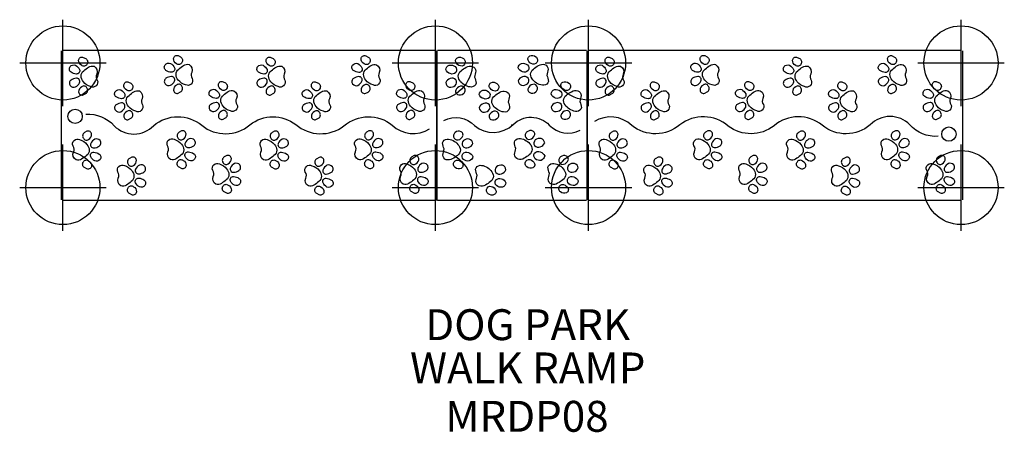
# Model space of a CAD drawing. Extents: x -109 to 50, y -20 to 47.
import ezdxf
from ezdxf.enums import TextEntityAlignment as Align

# ---------------------------------------------------------------- set-up
doc = ezdxf.new("R2010")
doc.units = 0
doc.header["$MEASUREMENT"] = 0
doc.linetypes.add('CENTER', pattern=[0.6, 0.375, -0.075, 0.075, -0.075])
doc.layers.get('0').update_dxf_attribs({"color": 5, "linetype": 'CONTINUOUS'})
doc.layers.add('Ft', color=1, linetype='CONTINUOUS', plot=False)
doc.layers.add('Node', color=7, linetype='CONTINUOUS', plot=False)
for name, color, linetype in [('PARTNO', 7, 'CONTINUOUS'), ('PHASE-1', 6, 'CONTINUOUS'), ('TXT', 7, 'CENTER')]:
    doc.layers.add(name, color=color, linetype=linetype)
doc.styles.add('ROMANS', font='ROMANS.SHX', dxfattribs={"height": 5})
doc.styles.add('SIMPLEX', font='simplex.shx')

# ---------------------------------------------------------------- blocks, each defined once
blk = doc.blocks.new('PARTNO')
at = {"layer": 'TXT', "style": 'ROMANS'}
blk.add_attdef('PARTNO', text='', height=5, dxfattribs=at).set_placement((0, 0), align=Align.CENTER)
blk = doc.blocks.new('27MRDP08')
for p, q in [((-12.18, 12.3), (-12.18, 72.83)), ((-12.06, 72.95), (12.06, 72.95)), ((12.18, 72.83), (12.18, 12.3)), ((-12.18, 12.3), (-12.09, 12.3)), ((-12.09, 12.06), (-12.18, 12.06)), ((-12.18, -12.06), (-12.18, 12.06)), ((-12.06, 12.18), (-12.06, 12.27)), ((12.06, 12.18), (-12.06, 12.18)), ((-12.06, 12.09), (-12.06, 12.18)), ((-12.06, 12.18), (12.06, 12.18)), ((12.18, 12.06), (12.18, -12.06)), ((-12.18, -72.83), (-12.18, -12.3)), ((-12.06, -12.18), (12.06, -12.18)), ((12.06, -12.18), (-12.06, -12.18)), ((12.18, -12.3), (12.18, -72.83)), ((12.06, -72.95), (-12.06, -72.95))]:
    blk.add_line(p, q)
for points in [[(-4.34, 71.02, 0.285553), (-3.37, 71.09, -0.337664), (-2.45, 70.91, -0.32702), (-2.33, 70.02, -0.166166), (-3.11, 68.84, -0.186504), (-4.04, 68.47, -0.260446), (-4.89, 68.91, -0.051381), (-5.48, 69.7, -0.219255), (-5.6, 70.59, -0.387886)], [(5.13, 69.03, 0.448871), (6.06, 68.85, 0.501046), (6.23, 69.69, 0.3119), (5.39, 70.18, 0.502121), (4.92, 69.43)], [(6.2, 70.68, 0.166854), (6.88, 70.04, 0.566968), (7.62, 70.55, 0.13356), (7.32, 71.41, 0.436957), (6.43, 71.55, 0.334071)], [(9.72, 70.68, -0.166854), (9.04, 70.04, -0.566968), (8.3, 70.55, -0.13356), (8.6, 71.41, -0.436957), (9.49, 71.55, -0.334071)], [(10.79, 69.03, -0.448871), (9.86, 68.85, -0.501046), (9.69, 69.69, -0.3119), (10.53, 70.18, -0.502121), (11, 69.43)], [(-6.85, 69.23, -0.448871), (-5.92, 69.41, -0.501046), (-5.75, 68.57, -0.3119), (-6.59, 68.08, -0.502121), (-7.06, 68.83)], [(-1.18, 69.23, 0.448871), (-2.11, 69.41, 0.501046), (-2.29, 68.57, 0.3119), (-1.45, 68.08, 0.502121), (-0.98, 68.83)], [(8.29, 67.24, 0.285553), (7.31, 67.17, -0.337664), (6.39, 67.35, -0.32702), (6.27, 68.24, -0.166166), (7.05, 69.42, -0.186504), (7.98, 69.79, -0.260446), (8.83, 69.35, -0.051381), (9.42, 68.56, -0.219255), (9.55, 67.67, -0.387886)], [(-5.78, 67.58, -0.166854), (-5.1, 68.22, -0.566968), (-4.36, 67.71, -0.13356), (-4.66, 66.85, -0.436957), (-5.55, 66.71, -0.334071)], [(-2.26, 67.58, 0.166854), (-2.93, 68.22, 0.566968), (-3.67, 67.71, 0.13356), (-3.38, 66.85, 0.436957), (-2.49, 66.71, 0.334071)], [(-8.54, 63.77, 0.285553), (-7.57, 63.84, -0.337664), (-6.65, 63.66, -0.32702), (-6.53, 62.77, -0.166166), (-7.31, 61.59, -0.186504), (-8.24, 61.22, -0.260446), (-9.09, 61.66, -0.051381), (-9.68, 62.45, -0.219255), (-9.8, 63.34, -0.387886)], [(2.2, 63.36, 0.166854), (2.88, 62.72, 0.566968), (3.62, 63.23, 0.13356), (3.32, 64.09, 0.436957), (2.43, 64.23, 0.334071)], [(5.72, 63.36, -0.166854), (5.04, 62.72, -0.566968), (4.3, 63.23, -0.13356), (4.6, 64.09, -0.436957), (5.49, 64.23, -0.334071)], [(-11.05, 61.97, -0.448871), (-10.12, 62.16, -0.501046), (-9.95, 61.32, -0.3119), (-10.79, 60.83, -0.502121), (-11.26, 61.58)], [(-5.38, 61.97, 0.448871), (-6.31, 62.16, 0.501046), (-6.49, 61.32, 0.3119), (-5.65, 60.83, 0.502121), (-5.18, 61.58)], [(1.13, 61.71, 0.448871), (2.06, 61.52, 0.501046), (2.23, 62.36, 0.3119), (1.39, 62.86, 0.502121), (0.92, 62.11)], [(4.29, 59.92, 0.285553), (3.31, 59.85, -0.337664), (2.39, 60.03, -0.32702), (2.27, 60.92, -0.166166), (3.05, 62.1, -0.186504), (3.98, 62.46, -0.260446), (4.83, 62.02, -0.051381), (5.42, 61.24, -0.219255), (5.55, 60.35, -0.387886)], [(6.8, 61.71, -0.448871), (5.87, 61.52, -0.501046), (5.69, 62.36, -0.3119), (6.53, 62.86, -0.502121), (7, 62.11)], [(-9.98, 60.33, -0.166854), (-9.3, 60.97, -0.566968), (-8.56, 60.46, -0.13356), (-8.86, 59.6, -0.436957), (-9.75, 59.46, -0.334071)], [(-6.46, 60.33, 0.166854), (-7.13, 60.97, 0.566968), (-7.87, 60.46, 0.13356), (-7.58, 59.6, 0.436957), (-6.69, 59.46, 0.334071)], [(-4.29, 55.72, 0.285553), (-3.31, 55.78, -0.337664), (-2.39, 55.61, -0.32702), (-2.27, 54.72, -0.166166), (-3.05, 53.53, -0.186504), (-3.98, 53.17, -0.260446), (-4.83, 53.61, -0.051381), (-5.42, 54.39, -0.219255), (-5.55, 55.29, -0.387886)], [(6.48, 55.3, 0.166854), (7.16, 54.66, 0.566968), (7.9, 55.17, 0.13356), (7.6, 56.04, 0.436957), (6.71, 56.17, 0.334071)], [(10, 55.3, -0.166854), (9.32, 54.66, -0.566968), (8.58, 55.17, -0.13356), (8.88, 56.04, -0.436957), (9.77, 56.17, -0.334071)], [(-6.8, 53.92, -0.448871), (-5.87, 54.11, -0.501046), (-5.69, 53.27, -0.3119), (-6.53, 52.78, -0.502121), (-7, 53.53)], [(-1.13, 53.92, 0.448871), (-2.06, 54.11, 0.501046), (-2.23, 53.27, 0.3119), (-1.39, 52.78, 0.502121), (-0.92, 53.53)], [(5.41, 53.66, 0.448871), (6.34, 53.47, 0.501046), (6.51, 54.31, 0.3119), (5.67, 54.8, 0.502121), (5.2, 54.05)], [(8.57, 51.86, 0.285553), (7.59, 51.8, -0.337664), (6.67, 51.97, -0.32702), (6.55, 52.86, -0.166166), (7.33, 54.05, -0.186504), (8.26, 54.41, -0.260446), (9.11, 53.97, -0.051381), (9.7, 53.18, -0.219255), (9.83, 52.29, -0.387886)], [(11.07, 53.66, -0.448871), (10.14, 53.47, -0.501046), (9.97, 54.31, -0.3119), (10.81, 54.8, -0.502121), (11.28, 54.05)], [(-5.72, 52.28, -0.166854), (-5.04, 52.92, -0.566968), (-4.31, 52.41, -0.13356), (-4.6, 51.54, -0.436957), (-5.49, 51.41, -0.334071)], [(-2.2, 52.28, 0.166854), (-2.88, 52.92, 0.566968), (-3.62, 52.41, 0.13356), (-3.32, 51.54, 0.436957), (-2.43, 51.41, 0.334071)], [(-8.29, 48.39, 0.285553), (-7.31, 48.46, -0.337664), (-6.39, 48.28, -0.32702), (-6.27, 47.39, -0.166166), (-7.05, 46.21, -0.186504), (-7.98, 45.85, -0.260446), (-8.83, 46.29, -0.051381), (-9.42, 47.07, -0.219255), (-9.55, 47.96, -0.387886)], [(2.26, 48.05, 0.166854), (2.93, 47.41, 0.566968), (3.67, 47.92, 0.13356), (3.38, 48.79, 0.436957), (2.49, 48.92, 0.334071)], [(5.78, 48.05, -0.166854), (5.1, 47.41, -0.566968), (4.36, 47.92, -0.13356), (4.66, 48.79, -0.436957), (5.55, 48.92, -0.334071)], [(-10.79, 46.6, -0.448871), (-9.86, 46.79, -0.501046), (-9.69, 45.95, -0.3119), (-10.53, 45.45, -0.502121), (-11, 46.2)], [(-5.13, 46.6, 0.448871), (-6.06, 46.79, 0.501046), (-6.23, 45.95, 0.3119), (-5.39, 45.45, 0.502121), (-4.92, 46.2)], [(1.18, 46.41, 0.448871), (2.11, 46.22, 0.501046), (2.29, 47.06, 0.3119), (1.45, 47.55, 0.502121), (0.98, 46.8)], [(4.34, 44.61, 0.285553), (3.37, 44.55, -0.337664), (2.45, 44.72, -0.32702), (2.33, 45.61, -0.166166), (3.11, 46.8, -0.186504), (4.04, 47.16, -0.260446), (4.89, 46.72, -0.051381), (5.48, 45.94, -0.219255), (5.6, 45.04, -0.387886)], [(6.85, 46.41, -0.448871), (5.92, 46.22, -0.501046), (5.75, 47.06, -0.3119), (6.59, 47.55, -0.502121), (7.06, 46.8)], [(-9.72, 44.95, -0.166854), (-9.04, 45.59, -0.566968), (-8.3, 45.08, -0.13356), (-8.6, 44.22, -0.436957), (-9.49, 44.08, -0.334071)], [(-6.2, 44.95, 0.166854), (-6.88, 45.59, 0.566968), (-7.62, 45.08, 0.13356), (-7.32, 44.22, 0.436957), (-6.43, 44.08, 0.334071)], [(-4.34, 40.65, 0.285553), (-3.37, 40.72, -0.337664), (-2.45, 40.54, -0.32702), (-2.33, 39.65, -0.166166), (-3.11, 38.47, -0.186504), (-4.04, 38.1, -0.260446), (-4.89, 38.55, -0.051381), (-5.48, 39.33, -0.219255), (-5.6, 40.22, -0.387886)], [(6.2, 40.31, 0.166854), (6.88, 39.67, 0.566968), (7.62, 40.18, 0.13356), (7.32, 41.05, 0.436957), (6.43, 41.18, 0.334071)], [(9.72, 40.31, -0.166854), (9.04, 39.67, -0.566968), (8.3, 40.18, -0.13356), (8.6, 41.05, -0.436957), (9.49, 41.18, -0.334071)], [(-6.85, 38.86, -0.448871), (-5.92, 39.05, -0.501046), (-5.75, 38.21, -0.3119), (-6.59, 37.71, -0.502121), (-7.06, 38.46)], [(-1.18, 38.86, 0.448871), (-2.11, 39.05, 0.501046), (-2.29, 38.21, 0.3119), (-1.45, 37.71, 0.502121), (-0.98, 38.46)], [(5.13, 38.67, 0.448871), (6.06, 38.48, 0.501046), (6.23, 39.32, 0.3119), (5.39, 39.81, 0.502121), (4.92, 39.06)], [(8.29, 36.87, 0.285553), (7.31, 36.8, -0.337664), (6.39, 36.98, -0.32702), (6.27, 37.87, -0.166166), (7.05, 39.05, -0.186504), (7.98, 39.42, -0.260446), (8.83, 38.98, -0.051381), (9.42, 38.19, -0.219255), (9.55, 37.3, -0.387886)], [(10.79, 38.67, -0.448871), (9.86, 38.48, -0.501046), (9.69, 39.32, -0.3119), (10.53, 39.81, -0.502121), (11, 39.06)], [(-5.78, 37.21, -0.166854), (-5.1, 37.85, -0.566968), (-4.36, 37.34, -0.13356), (-4.66, 36.48, -0.436957), (-5.55, 36.34, -0.334071)], [(-2.26, 37.21, 0.166854), (-2.93, 37.85, 0.566968), (-3.67, 37.34, 0.13356), (-3.38, 36.48, 0.436957), (-2.49, 36.34, 0.334071)], [(-8.57, 33.4, 0.285553), (-7.59, 33.47, -0.337664), (-6.67, 33.29, -0.32702), (-6.55, 32.4, -0.166166), (-7.33, 31.22, -0.186504), (-8.26, 30.85, -0.260446), (-9.11, 31.3, -0.051381), (-9.7, 32.08, -0.219255), (-9.83, 32.97, -0.387886)], [(2.2, 32.99, 0.166854), (2.88, 32.35, 0.566968), (3.62, 32.86, 0.13356), (3.32, 33.72, 0.436957), (2.43, 33.86, 0.334071)], [(5.72, 32.99, -0.166854), (5.04, 32.35, -0.566968), (4.31, 32.86, -0.13356), (4.6, 33.72, -0.436957), (5.49, 33.86, -0.334071)], [(-11.07, 31.61, -0.448871), (-10.14, 31.8, -0.501046), (-9.97, 30.96, -0.3119), (-10.81, 30.46, -0.502121), (-11.28, 31.21)], [(-5.41, 31.61, 0.448871), (-6.34, 31.8, 0.501046), (-6.51, 30.96, 0.3119), (-5.67, 30.46, 0.502121), (-5.2, 31.21)], [(1.13, 31.34, 0.448871), (2.06, 31.16, 0.501046), (2.23, 31.99, 0.3119), (1.39, 32.49, 0.502121), (0.92, 31.74)], [(4.29, 29.55, 0.285553), (3.31, 29.48, -0.337664), (2.39, 29.66, -0.32702), (2.27, 30.55, -0.166166), (3.05, 31.73, -0.186504), (3.98, 32.1, -0.260446), (4.83, 31.66, -0.051381), (5.42, 30.87, -0.219255), (5.55, 29.98, -0.387886)], [(6.8, 31.34, -0.448871), (5.87, 31.16, -0.501046), (5.69, 31.99, -0.3119), (6.53, 32.49, -0.502121), (7, 31.74)], [(-10, 29.96, -0.166854), (-9.32, 30.6, -0.566968), (-8.58, 30.09, -0.13356), (-8.88, 29.23, -0.436957), (-9.77, 29.09, -0.334071)], [(-6.48, 29.96, 0.166854), (-7.16, 30.6, 0.566968), (-7.9, 30.09, 0.13356), (-7.6, 29.23, 0.436957), (-6.71, 29.09, 0.334071)], [(6.46, 24.94, 0.166854), (7.13, 24.3, 0.566968), (7.87, 24.81, 0.13356), (7.58, 25.67, 0.436957), (6.69, 25.81, 0.334071)], [(9.98, 24.94, -0.166854), (9.3, 24.3, -0.566968), (8.56, 24.81, -0.13356), (8.86, 25.67, -0.436957), (9.75, 25.81, -0.334071)], [(-4.29, 25.35, 0.285553), (-3.31, 25.42, -0.337664), (-2.39, 25.24, -0.32702), (-2.27, 24.35, -0.166166), (-3.05, 23.17, -0.186504), (-3.98, 22.8, -0.260446), (-4.83, 23.24, -0.051381), (-5.42, 24.03, -0.219255), (-5.55, 24.92, -0.387886)], [(5.38, 23.29, 0.448871), (6.31, 23.1, 0.501046), (6.49, 23.94, 0.3119), (5.65, 24.44, 0.502121), (5.18, 23.69)], [(8.54, 21.5, 0.285553), (7.57, 21.43, -0.337664), (6.65, 21.6, -0.32702), (6.53, 22.5, -0.166166), (7.31, 23.68, -0.186504), (8.24, 24.04, -0.260446), (9.09, 23.6, -0.051381), (9.68, 22.82, -0.219255), (9.8, 21.93, -0.387886)], [(11.05, 23.29, -0.448871), (10.12, 23.1, -0.501046), (9.95, 23.94, -0.3119), (10.79, 24.44, -0.502121), (11.26, 23.69)], [(-6.8, 23.55, -0.448871), (-5.87, 23.74, -0.501046), (-5.69, 22.9, -0.3119), (-6.53, 22.41, -0.502121), (-7, 23.16)], [(-5.72, 21.91, -0.166854), (-5.04, 22.55, -0.566968), (-4.3, 22.04, -0.13356), (-4.6, 21.17, -0.436957), (-5.49, 21.04, -0.334071)], [(-2.2, 21.91, 0.166854), (-2.88, 22.55, 0.566968), (-3.62, 22.04, 0.13356), (-3.32, 21.17, 0.436957), (-2.43, 21.04, 0.334071)], [(-1.13, 23.55, 0.448871), (-2.06, 23.74, 0.501046), (-2.23, 22.9, 0.3119), (-1.39, 22.41, 0.502121), (-0.92, 23.16)], [(-8.29, 18.03, 0.285553), (-7.31, 18.09, -0.337664), (-6.39, 17.92, -0.32702), (-6.27, 17.03, -0.166166), (-7.05, 15.84, -0.186504), (-7.98, 15.48, -0.260446), (-8.83, 15.92, -0.051381), (-9.42, 16.7, -0.219255), (-9.55, 17.6, -0.387886)], [(2.26, 17.68, 0.166854), (2.93, 17.05, 0.566968), (3.67, 17.56, 0.13356), (3.38, 18.42, 0.436957), (2.49, 18.55, 0.334071)], [(5.78, 17.68, -0.166854), (5.1, 17.05, -0.566968), (4.36, 17.56, -0.13356), (4.66, 18.42, -0.436957), (5.55, 18.55, -0.334071)], [(-10.79, 16.23, -0.448871), (-9.86, 16.42, -0.501046), (-9.69, 15.58, -0.3119), (-10.53, 15.09, -0.502121), (-11, 15.84)], [(-5.13, 16.23, 0.448871), (-6.06, 16.42, 0.501046), (-6.23, 15.58, 0.3119), (-5.39, 15.09, 0.502121), (-4.92, 15.84)], [(1.18, 16.04, 0.448871), (2.11, 15.85, 0.501046), (2.29, 16.69, 0.3119), (1.45, 17.18, 0.502121), (0.98, 16.44)], [(4.34, 14.24, 0.285553), (3.37, 14.18, -0.337664), (2.45, 14.35, -0.32702), (2.33, 15.24, -0.166166), (3.11, 16.43, -0.186504), (4.04, 16.79, -0.260446), (4.89, 16.35, -0.051381), (5.48, 15.57, -0.219255), (5.6, 14.67, -0.387886)], [(6.85, 16.04, -0.448871), (5.92, 15.85, -0.501046), (5.75, 16.69, -0.3119), (6.59, 17.18, -0.502121), (7.06, 16.44)], [(-9.72, 14.59, -0.166854), (-9.04, 15.22, -0.566968), (-8.3, 14.71, -0.13356), (-8.6, 13.85, -0.436957), (-9.49, 13.72, -0.334071)], [(-6.2, 14.59, 0.166854), (-6.88, 15.22, 0.566968), (-7.62, 14.71, 0.13356), (-7.32, 13.85, 0.436957), (-6.43, 13.72, 0.334071)], [(-3.84, 11, -0.098234), (-2.86, 11.24, -0.324812), (-2.23, 10.52, -0.128102), (-2.48, 9.55, -0.101101), (-3.09, 8.75, -0.160314), (-4.01, 8.35, -0.221475), (-4.87, 8.82, -0.048213), (-5.44, 9.66, -0.212876), (-5.58, 10.64, -0.320163), (-4.82, 11.21, -0.000783)], [(6.43, 9.21, 0.35665), (7.35, 9.09, 0.320674), (7.56, 10.01, 0.24024), (6.9, 10.73, 0.281828), (6.19, 10.15, 0.216046)], [(9.49, 9.21, -0.35665), (8.57, 9.09, -0.320674), (8.36, 10.01, -0.24024), (9.02, 10.73, -0.281828), (9.73, 10.15, -0.216046)], [(-6.42, 9.48, -0.411353), (-5.63, 8.97, -0.27881), (-6.08, 8.09, -0.502398), (-6.98, 8.23, -0.296501), (-6.84, 9.2, -0.169524)], [(-5.53, 7.85, -0.35665), (-4.61, 7.97, -0.320674), (-4.41, 7.05, -0.24024), (-5.07, 6.33, -0.281828), (-5.77, 6.91, -0.216046)], [(-2.48, 7.85, 0.35665), (-3.4, 7.97, 0.320674), (-3.6, 7.05, 0.24024), (-2.95, 6.33, 0.281828), (-2.24, 6.91, 0.216046)], [(-1.6, 9.48, 0.411353), (-2.38, 8.97, 0.27881), (-1.93, 8.09, 0.502398), (-1.04, 8.23, 0.296501), (-1.17, 9.2, 0.169524)], [(5.55, 7.58, 0.411353), (6.33, 8.09, 0.27881), (5.88, 8.97, 0.502398), (4.99, 8.83, 0.296501), (5.13, 7.86, 0.169524)], [(7.79, 6.06, -0.098234), (6.81, 5.82, -0.324812), (6.19, 6.54, -0.128102), (6.43, 7.51, -0.101101), (7.04, 8.31, -0.160314), (7.96, 8.71, -0.221475), (8.82, 8.24, -0.048213), (9.4, 7.4, -0.212876), (9.54, 6.42, -0.320163), (8.77, 5.85, -0.000783)], [(10.37, 7.58, -0.411353), (9.59, 8.09, -0.27881), (10.04, 8.97, -0.502398), (10.93, 8.83, -0.296501), (10.79, 7.86, -0.169524)], [(-8.08, 5.65, -0.098234), (-7.11, 5.89, -0.324812), (-6.48, 5.17, -0.128102), (-6.72, 4.2, -0.101101), (-7.34, 3.4, -0.160314), (-8.25, 3, -0.221475), (-9.11, 3.47, -0.048213), (-9.69, 4.31, -0.212876), (-9.83, 5.29, -0.320163), (-9.07, 5.86, -0.000783)], [(2.38, 3.78, 0.35665), (3.3, 3.66, 0.320674), (3.51, 4.58, 0.24024), (2.85, 5.3, 0.281828), (2.14, 4.72, 0.216046)], [(5.44, 3.78, -0.35665), (4.52, 3.66, -0.320674), (4.31, 4.58, -0.24024), (4.97, 5.3, -0.281828), (5.68, 4.72, -0.216046)], [(-10.66, 4.13, -0.411353), (-9.88, 3.62, -0.27881), (-10.33, 2.74, -0.502398), (-11.22, 2.87, -0.296501), (-11.09, 3.85, -0.169524)], [(1.5, 2.14, 0.411353), (2.28, 2.66, 0.27881), (1.83, 3.54, 0.502398), (0.94, 3.4, 0.296501), (1.08, 2.43, 0.169524)], [(3.74, 0.63, -0.098234), (2.76, 0.39, -0.324812), (2.14, 1.1, -0.128102), (2.38, 2.08, -0.101101), (2.99, 2.88, -0.160314), (3.91, 3.28, -0.221475), (4.77, 2.8, -0.048213), (5.35, 1.97, -0.212876), (5.49, 0.99, -0.320163), (4.73, 0.42, -0.000783)], [(6.32, 2.14, -0.411353), (5.54, 2.66, -0.27881), (5.99, 3.54, -0.502398), (6.88, 3.4, -0.296501), (6.74, 2.43, -0.169524)], [(-9.78, 2.5, -0.35665), (-8.86, 2.62, -0.320674), (-8.66, 1.7, -0.24024), (-9.31, 0.98, -0.281828), (-10.02, 1.56, -0.216046)], [(-6.72, 2.5, 0.35665), (-7.65, 2.62, 0.320674), (-7.85, 1.7, 0.24024), (-7.19, 0.98, 0.281828), (-6.48, 1.56, 0.216046)], [(-3.74, -0.63, -0.098234), (-2.76, -0.39, -0.324812), (-2.14, -1.1, -0.128102), (-2.38, -2.08, -0.101101), (-2.99, -2.88, -0.160314), (-3.91, -3.28, -0.221475), (-4.77, -2.8, -0.048213), (-5.35, -1.97, -0.212876), (-5.49, -0.99, -0.320163), (-4.72, -0.42, -0.000783)], [(6.72, -2.5, 0.35665), (7.65, -2.62, 0.320674), (7.85, -1.7, 0.24024), (7.19, -0.98, 0.281828), (6.48, -1.56, 0.216046)], [(9.78, -2.5, -0.35665), (8.86, -2.62, -0.320674), (8.66, -1.7, -0.24024), (9.31, -0.98, -0.281828), (10.02, -1.56, -0.216046)], [(-6.32, -2.14, -0.411353), (-5.54, -2.66, -0.27881), (-5.99, -3.54, -0.502398), (-6.88, -3.4, -0.296501), (-6.74, -2.43, -0.169524)], [(-1.5, -2.14, 0.411353), (-2.28, -2.66, 0.27881), (-1.83, -3.54, 0.502398), (-0.94, -3.4, 0.296501), (-1.07, -2.43, 0.169524)], [(5.84, -4.13, 0.411353), (6.63, -3.62, 0.27881), (6.18, -2.74, 0.502398), (5.28, -2.87, 0.296501), (5.42, -3.85, 0.169524)], [(8.08, -5.65, -0.098234), (7.11, -5.89, -0.324812), (6.48, -5.17, -0.128102), (6.72, -4.2, -0.101101), (7.34, -3.4, -0.160314), (8.25, -3, -0.221475), (9.11, -3.47, -0.048213), (9.69, -4.31, -0.212876), (9.83, -5.29, -0.320163), (9.07, -5.86, -0.000783)], [(10.66, -4.13, -0.411353), (9.88, -3.62, -0.27881), (10.33, -2.74, -0.502398), (11.22, -2.87, -0.296501), (11.09, -3.85, -0.169524)], [(-5.44, -3.78, -0.35665), (-4.51, -3.66, -0.320674), (-4.31, -4.58, -0.24024), (-4.97, -5.3, -0.281828), (-5.68, -4.72, -0.216046)], [(-2.38, -3.78, 0.35665), (-3.3, -3.66, 0.320674), (-3.5, -4.58, 0.24024), (-2.85, -5.3, 0.281828), (-2.14, -4.72, 0.216046)], [(-7.79, -6.06, -0.098234), (-6.81, -5.82, -0.324812), (-6.19, -6.54, -0.128102), (-6.43, -7.51, -0.101101), (-7.04, -8.31, -0.160314), (-7.96, -8.71, -0.221475), (-8.82, -8.24, -0.048213), (-9.4, -7.4, -0.212876), (-9.54, -6.42, -0.320163), (-8.77, -5.85, -0.000783)], [(2.48, -7.85, 0.35665), (3.4, -7.97, 0.320674), (3.6, -7.05, 0.24024), (2.95, -6.33, 0.281828), (2.24, -6.91, 0.216046)], [(5.53, -7.85, -0.35665), (4.61, -7.97, -0.320674), (4.41, -7.05, -0.24024), (5.07, -6.33, -0.281828), (5.77, -6.91, -0.216046)], [(-10.37, -7.58, -0.411353), (-9.59, -8.09, -0.27881), (-10.04, -8.97, -0.502398), (-10.93, -8.83, -0.296501), (-10.79, -7.86, -0.169524)], [(-5.55, -7.58, 0.411353), (-6.33, -8.09, 0.27881), (-5.88, -8.97, 0.502398), (-4.99, -8.83, 0.296501), (-5.13, -7.86, 0.169524)], [(1.6, -9.48, 0.411353), (2.38, -8.97, 0.27881), (1.93, -8.09, 0.502398), (1.04, -8.23, 0.296501), (1.17, -9.2, 0.169524)], [(6.42, -9.48, -0.411353), (5.63, -8.97, -0.27881), (6.08, -8.09, -0.502398), (6.98, -8.23, -0.296501), (6.84, -9.2, -0.169524)], [(-9.49, -9.21, -0.35665), (-8.57, -9.09, -0.320674), (-8.36, -10.01, -0.24024), (-9.02, -10.73, -0.281828), (-9.73, -10.15, -0.216046)], [(-6.43, -9.21, 0.35665), (-7.35, -9.09, 0.320674), (-7.56, -10.01, 0.24024), (-6.9, -10.73, 0.281828), (-6.19, -10.15, 0.216046)], [(3.84, -11, -0.098234), (2.86, -11.24, -0.324812), (2.23, -10.52, -0.128102), (2.48, -9.55, -0.101101), (3.09, -8.75, -0.160314), (4.01, -8.35, -0.221475), (4.87, -8.82, -0.048213), (5.44, -9.66, -0.212876), (5.58, -10.64, -0.320163), (4.82, -11.21, -0.000783)], [(-4.34, -14.24, 0.285553), (-3.37, -14.18, -0.337664), (-2.45, -14.35, -0.32702), (-2.33, -15.24, -0.166166), (-3.11, -16.43, -0.186504), (-4.04, -16.79, -0.260446), (-4.89, -16.35, -0.051381), (-5.48, -15.57, -0.219255), (-5.6, -14.67, -0.387886)], [(6.2, -14.59, 0.166854), (6.88, -15.22, 0.566968), (7.62, -14.71, 0.13356), (7.32, -13.85, 0.436957), (6.43, -13.72, 0.334071)], [(9.72, -14.59, -0.166854), (9.04, -15.22, -0.566968), (8.3, -14.71, -0.13356), (8.6, -13.85, -0.436957), (9.49, -13.72, -0.334071)], [(-6.85, -16.04, -0.448871), (-5.92, -15.85, -0.501046), (-5.75, -16.69, -0.3119), (-6.59, -17.18, -0.502121), (-7.06, -16.44)], [(-1.18, -16.04, 0.448871), (-2.11, -15.85, 0.501046), (-2.29, -16.69, 0.3119), (-1.45, -17.18, 0.502121), (-0.98, -16.44)], [(5.13, -16.23, 0.448871), (6.06, -16.42, 0.501046), (6.23, -15.58, 0.3119), (5.39, -15.09, 0.502121), (4.92, -15.84)], [(8.29, -18.03, 0.285553), (7.31, -18.09, -0.337664), (6.39, -17.92, -0.32702), (6.27, -17.03, -0.166166), (7.05, -15.84, -0.186504), (7.98, -15.48, -0.260446), (8.83, -15.92, -0.051381), (9.42, -16.7, -0.219255), (9.55, -17.6, -0.387886)], [(10.79, -16.23, -0.448871), (9.86, -16.42, -0.501046), (9.69, -15.58, -0.3119), (10.53, -15.09, -0.502121), (11, -15.84)], [(-5.78, -17.68, -0.166854), (-5.1, -17.05, -0.566968), (-4.36, -17.56, -0.13356), (-4.66, -18.42, -0.436957), (-5.55, -18.55, -0.334071)], [(-2.26, -17.68, 0.166854), (-2.93, -17.05, 0.566968), (-3.67, -17.56, 0.13356), (-3.38, -18.42, 0.436957), (-2.49, -18.55, 0.334071)], [(-8.54, -21.5, 0.285553), (-7.57, -21.43, -0.337664), (-6.65, -21.6, -0.32702), (-6.53, -22.5, -0.166166), (-7.31, -23.68, -0.186504), (-8.24, -24.04, -0.260446), (-9.09, -23.6, -0.051381), (-9.68, -22.82, -0.219255), (-9.8, -21.93, -0.387886)], [(2.2, -21.91, 0.166854), (2.88, -22.55, 0.566968), (3.62, -22.04, 0.13356), (3.32, -21.17, 0.436957), (2.43, -21.04, 0.334071)], [(5.72, -21.91, -0.166854), (5.04, -22.55, -0.566968), (4.3, -22.04, -0.13356), (4.6, -21.17, -0.436957), (5.49, -21.04, -0.334071)], [(-11.05, -23.29, -0.448871), (-10.12, -23.1, -0.501046), (-9.95, -23.94, -0.3119), (-10.79, -24.44, -0.502121), (-11.26, -23.69)], [(-5.38, -23.29, 0.448871), (-6.31, -23.1, 0.501046), (-6.49, -23.94, 0.3119), (-5.65, -24.44, 0.502121), (-5.18, -23.69)], [(1.13, -23.55, 0.448871), (2.06, -23.74, 0.501046), (2.23, -22.9, 0.3119), (1.39, -22.41, 0.502121), (0.92, -23.16)], [(4.29, -25.35, 0.285553), (3.31, -25.42, -0.337664), (2.39, -25.24, -0.32702), (2.27, -24.35, -0.166166), (3.05, -23.17, -0.186504), (3.98, -22.8, -0.260446), (4.83, -23.24, -0.051381), (5.42, -24.03, -0.219255), (5.55, -24.92, -0.387886)], [(6.8, -23.55, -0.448871), (5.87, -23.74, -0.501046), (5.69, -22.9, -0.3119), (6.53, -22.41, -0.502121), (7, -23.16)], [(-9.98, -24.94, -0.166854), (-9.3, -24.3, -0.566968), (-8.56, -24.81, -0.13356), (-8.86, -25.67, -0.436957), (-9.75, -25.81, -0.334071)], [(-6.46, -24.94, 0.166854), (-7.13, -24.3, 0.566968), (-7.87, -24.81, 0.13356), (-7.58, -25.67, 0.436957), (-6.69, -25.81, 0.334071)], [(-4.29, -29.55, 0.285553), (-3.31, -29.48, -0.337664), (-2.39, -29.66, -0.32702), (-2.27, -30.55, -0.166166), (-3.05, -31.73, -0.186504), (-3.98, -32.1, -0.260446), (-4.83, -31.66, -0.051381), (-5.42, -30.87, -0.219255), (-5.55, -29.98, -0.387886)], [(6.48, -29.96, 0.166854), (7.16, -30.6, 0.566968), (7.9, -30.09, 0.13356), (7.6, -29.23, 0.436957), (6.71, -29.09, 0.334071)], [(10, -29.96, -0.166854), (9.32, -30.6, -0.566968), (8.58, -30.09, -0.13356), (8.88, -29.23, -0.436957), (9.77, -29.09, -0.334071)], [(-6.8, -31.34, -0.448871), (-5.87, -31.16, -0.501046), (-5.69, -31.99, -0.3119), (-6.53, -32.49, -0.502121), (-7, -31.74)], [(-1.13, -31.34, 0.448871), (-2.06, -31.16, 0.501046), (-2.23, -31.99, 0.3119), (-1.39, -32.49, 0.502121), (-0.92, -31.74)], [(5.41, -31.61, 0.448871), (6.34, -31.8, 0.501046), (6.51, -30.96, 0.3119), (5.67, -30.46, 0.502121), (5.2, -31.21)], [(8.57, -33.4, 0.285553), (7.59, -33.47, -0.337664), (6.67, -33.29, -0.32702), (6.55, -32.4, -0.166166), (7.33, -31.22, -0.186504), (8.26, -30.85, -0.260446), (9.11, -31.3, -0.051381), (9.7, -32.08, -0.219255), (9.83, -32.97, -0.387886)], [(11.07, -31.61, -0.448871), (10.14, -31.8, -0.501046), (9.97, -30.96, -0.3119), (10.81, -30.46, -0.502121), (11.28, -31.21)], [(-5.72, -32.99, -0.166854), (-5.04, -32.35, -0.566968), (-4.31, -32.86, -0.13356), (-4.6, -33.72, -0.436957), (-5.49, -33.86, -0.334071)], [(-2.2, -32.99, 0.166854), (-2.88, -32.35, 0.566968), (-3.62, -32.86, 0.13356), (-3.32, -33.72, 0.436957), (-2.43, -33.86, 0.334071)], [(2.26, -37.21, 0.166854), (2.93, -37.85, 0.566968), (3.67, -37.34, 0.13356), (3.38, -36.48, 0.436957), (2.49, -36.34, 0.334071)], [(5.78, -37.21, -0.166854), (5.1, -37.85, -0.566968), (4.36, -37.34, -0.13356), (4.66, -36.48, -0.436957), (5.55, -36.34, -0.334071)], [(-8.29, -36.87, 0.285553), (-7.31, -36.8, -0.337664), (-6.39, -36.98, -0.32702), (-6.27, -37.87, -0.166166), (-7.05, -39.05, -0.186504), (-7.98, -39.42, -0.260446), (-8.83, -38.98, -0.051381), (-9.42, -38.19, -0.219255), (-9.55, -37.3, -0.387886)], [(1.18, -38.86, 0.448871), (2.11, -39.05, 0.501046), (2.29, -38.21, 0.3119), (1.45, -37.71, 0.502121), (0.98, -38.46)], [(4.34, -40.65, 0.285553), (3.37, -40.72, -0.337664), (2.45, -40.54, -0.32702), (2.33, -39.65, -0.166166), (3.11, -38.47, -0.186504), (4.04, -38.1, -0.260446), (4.89, -38.55, -0.051381), (5.48, -39.33, -0.219255), (5.6, -40.22, -0.387886)], [(6.85, -38.86, -0.448871), (5.92, -39.05, -0.501046), (5.75, -38.21, -0.3119), (6.59, -37.71, -0.502121), (7.06, -38.46)], [(-10.79, -38.67, -0.448871), (-9.86, -38.48, -0.501046), (-9.69, -39.32, -0.3119), (-10.53, -39.81, -0.502121), (-11, -39.06)], [(-9.72, -40.31, -0.166854), (-9.04, -39.67, -0.566968), (-8.3, -40.18, -0.13356), (-8.6, -41.05, -0.436957), (-9.49, -41.18, -0.334071)], [(-6.2, -40.31, 0.166854), (-6.88, -39.67, 0.566968), (-7.62, -40.18, 0.13356), (-7.32, -41.05, 0.436957), (-6.43, -41.18, 0.334071)], [(-5.13, -38.67, 0.448871), (-6.06, -38.48, 0.501046), (-6.23, -39.32, 0.3119), (-5.39, -39.81, 0.502121), (-4.92, -39.06)], [(-4.34, -44.61, 0.285553), (-3.37, -44.55, -0.337664), (-2.45, -44.72, -0.32702), (-2.33, -45.61, -0.166166), (-3.11, -46.8, -0.186504), (-4.04, -47.16, -0.260446), (-4.89, -46.72, -0.051381), (-5.48, -45.94, -0.219255), (-5.6, -45.04, -0.387886)], [(6.2, -44.95, 0.166854), (6.88, -45.59, 0.566968), (7.62, -45.08, 0.13356), (7.32, -44.22, 0.436957), (6.43, -44.08, 0.334071)], [(9.72, -44.95, -0.166854), (9.04, -45.59, -0.566968), (8.3, -45.08, -0.13356), (8.6, -44.22, -0.436957), (9.49, -44.08, -0.334071)], [(-6.85, -46.41, -0.448871), (-5.92, -46.22, -0.501046), (-5.75, -47.06, -0.3119), (-6.59, -47.55, -0.502121), (-7.06, -46.8)], [(-1.18, -46.41, 0.448871), (-2.11, -46.22, 0.501046), (-2.29, -47.06, 0.3119), (-1.45, -47.55, 0.502121), (-0.98, -46.8)], [(5.13, -46.6, 0.448871), (6.06, -46.79, 0.501046), (6.23, -45.95, 0.3119), (5.39, -45.45, 0.502121), (4.92, -46.2)], [(8.29, -48.39, 0.285553), (7.31, -48.46, -0.337664), (6.39, -48.28, -0.32702), (6.27, -47.39, -0.166166), (7.05, -46.21, -0.186504), (7.98, -45.85, -0.260446), (8.83, -46.29, -0.051381), (9.42, -47.07, -0.219255), (9.55, -47.96, -0.387886)], [(10.79, -46.6, -0.448871), (9.86, -46.79, -0.501046), (9.69, -45.95, -0.3119), (10.53, -45.45, -0.502121), (11, -46.2)], [(-5.78, -48.05, -0.166854), (-5.1, -47.41, -0.566968), (-4.36, -47.92, -0.13356), (-4.66, -48.79, -0.436957), (-5.55, -48.92, -0.334071)], [(-2.26, -48.05, 0.166854), (-2.93, -47.41, 0.566968), (-3.67, -47.92, 0.13356), (-3.38, -48.79, 0.436957), (-2.49, -48.92, 0.334071)], [(-8.57, -51.86, 0.285553), (-7.59, -51.8, -0.337664), (-6.67, -51.97, -0.32702), (-6.55, -52.86, -0.166166), (-7.33, -54.05, -0.186504), (-8.26, -54.41, -0.260446), (-9.11, -53.97, -0.051381), (-9.7, -53.18, -0.219255), (-9.83, -52.29, -0.387886)], [(2.2, -52.28, 0.166854), (2.88, -52.92, 0.566968), (3.62, -52.41, 0.13356), (3.32, -51.54, 0.436957), (2.43, -51.41, 0.334071)], [(5.72, -52.28, -0.166854), (5.04, -52.92, -0.566968), (4.31, -52.41, -0.13356), (4.6, -51.54, -0.436957), (5.49, -51.41, -0.334071)], [(-11.07, -53.66, -0.448871), (-10.14, -53.47, -0.501046), (-9.97, -54.31, -0.3119), (-10.81, -54.8, -0.502121), (-11.28, -54.05)], [(-5.41, -53.66, 0.448871), (-6.34, -53.47, 0.501046), (-6.51, -54.31, 0.3119), (-5.67, -54.8, 0.502121), (-5.2, -54.05)], [(1.13, -53.92, 0.448871), (2.06, -54.11, 0.501046), (2.23, -53.27, 0.3119), (1.39, -52.78, 0.502121), (0.92, -53.53)], [(4.29, -55.72, 0.285553), (3.31, -55.78, -0.337664), (2.39, -55.61, -0.32702), (2.27, -54.72, -0.166166), (3.05, -53.53, -0.186504), (3.98, -53.17, -0.260446), (4.83, -53.61, -0.051381), (5.42, -54.39, -0.219255), (5.55, -55.29, -0.387886)], [(6.8, -53.92, -0.448871), (5.87, -54.11, -0.501046), (5.69, -53.27, -0.3119), (6.53, -52.78, -0.502121), (7, -53.53)], [(-10, -55.3, -0.166854), (-9.32, -54.66, -0.566968), (-8.58, -55.17, -0.13356), (-8.88, -56.04, -0.436957), (-9.77, -56.17, -0.334071)], [(-6.48, -55.3, 0.166854), (-7.16, -54.66, 0.566968), (-7.9, -55.17, 0.13356), (-7.6, -56.04, 0.436957), (-6.71, -56.17, 0.334071)], [(-4.29, -59.92, 0.285553), (-3.31, -59.85, -0.337664), (-2.39, -60.03, -0.32702), (-2.27, -60.92, -0.166166), (-3.05, -62.1, -0.186504), (-3.98, -62.46, -0.260446), (-4.83, -62.02, -0.051381), (-5.42, -61.24, -0.219255), (-5.55, -60.35, -0.387886)], [(6.46, -60.33, 0.166854), (7.13, -60.97, 0.566968), (7.87, -60.46, 0.13356), (7.58, -59.6, 0.436957), (6.69, -59.46, 0.334071)], [(9.98, -60.33, -0.166854), (9.3, -60.97, -0.566968), (8.56, -60.46, -0.13356), (8.86, -59.6, -0.436957), (9.75, -59.46, -0.334071)], [(-6.8, -61.71, -0.448871), (-5.87, -61.52, -0.501046), (-5.69, -62.36, -0.3119), (-6.53, -62.86, -0.502121), (-7, -62.11)], [(-1.13, -61.71, 0.448871), (-2.06, -61.52, 0.501046), (-2.23, -62.36, 0.3119), (-1.39, -62.86, 0.502121), (-0.92, -62.11)], [(5.38, -61.97, 0.448871), (6.31, -62.16, 0.501046), (6.49, -61.32, 0.3119), (5.65, -60.83, 0.502121), (5.18, -61.58)], [(8.54, -63.77, 0.285553), (7.57, -63.84, -0.337664), (6.65, -63.66, -0.32702), (6.53, -62.77, -0.166166), (7.31, -61.59, -0.186504), (8.24, -61.22, -0.260446), (9.09, -61.66, -0.051381), (9.68, -62.45, -0.219255), (9.8, -63.34, -0.387886)], [(11.05, -61.97, -0.448871), (10.12, -62.16, -0.501046), (9.95, -61.32, -0.3119), (10.79, -60.83, -0.502121), (11.26, -61.58)], [(-5.72, -63.36, -0.166854), (-5.04, -62.72, -0.566968), (-4.3, -63.23, -0.13356), (-4.6, -64.09, -0.436957), (-5.49, -64.23, -0.334071)], [(-2.2, -63.36, 0.166854), (-2.88, -62.72, 0.566968), (-3.62, -63.23, 0.13356), (-3.32, -64.09, 0.436957), (-2.43, -64.23, 0.334071)], [(2.26, -67.58, 0.166854), (2.93, -68.22, 0.566968), (3.67, -67.71, 0.13356), (3.38, -66.85, 0.436957), (2.49, -66.71, 0.334071)], [(5.78, -67.58, -0.166854), (5.1, -68.22, -0.566968), (4.36, -67.71, -0.13356), (4.66, -66.85, -0.436957), (5.55, -66.71, -0.334071)], [(-8.29, -67.24, 0.285553), (-7.31, -67.17, -0.337664), (-6.39, -67.35, -0.32702), (-6.27, -68.24, -0.166166), (-7.05, -69.42, -0.186504), (-7.98, -69.79, -0.260446), (-8.83, -69.35, -0.051381), (-9.42, -68.56, -0.219255), (-9.55, -67.67, -0.387886)], [(1.18, -69.23, 0.448871), (2.11, -69.41, 0.501046), (2.29, -68.57, 0.3119), (1.45, -68.08, 0.502121), (0.98, -68.83)], [(4.34, -71.02, 0.285553), (3.37, -71.09, -0.337664), (2.45, -70.91, -0.32702), (2.33, -70.02, -0.166166), (3.11, -68.84, -0.186504), (4.04, -68.47, -0.260446), (4.89, -68.91, -0.051381), (5.48, -69.7, -0.219255), (5.6, -70.59, -0.387886)], [(6.85, -69.23, -0.448871), (5.92, -69.41, -0.501046), (5.75, -68.57, -0.3119), (6.59, -68.08, -0.502121), (7.06, -68.83)], [(-10.79, -69.03, -0.448871), (-9.86, -68.85, -0.501046), (-9.69, -69.69, -0.3119), (-10.53, -70.18, -0.502121), (-11, -69.43)], [(-9.72, -70.68, -0.166854), (-9.04, -70.04, -0.566968), (-8.3, -70.55, -0.13356), (-8.6, -71.41, -0.436957), (-9.49, -71.55, -0.334071)], [(-6.2, -70.68, 0.166854), (-6.88, -70.04, 0.566968), (-7.62, -70.55, 0.13356), (-7.32, -71.41, 0.436957), (-6.43, -71.55, 0.334071)], [(-5.13, -69.03, 0.448871), (-6.06, -68.85, 0.501046), (-6.23, -69.69, 0.3119), (-5.39, -70.18, 0.502121), (-4.92, -69.43)]]:
    blk.add_lwpolyline(points, format="xyb", close=True)
for points in [[(1.79, 69.03, -0.23481), (-0.09, 64.42, 0.419161), (-0.07, 58.04, -0.363983), (0, 50.24, 0.361994), (0.07, 42.44, -0.345782), (0.12, 35.03, 0.354929), (-0.08, 27.21, -0.358245), (0.03, 19.39, 0.346604), (-0.59, 13.34, -1.649053)], [(0.79, 11.02, -0.331978), (-0.04, 6.05, 0.388426), (0.14, -0.21, -0.415114), (0.04, -6.05, 0.331579), (-0.79, -11.02, 5.490457)], [(-1.79, -69.03, -0.23481), (0.09, -64.42, 0.419161), (0.07, -58.04, -0.363983), (0, -50.24, 0.361994), (-0.07, -42.44, -0.345782), (-0.12, -35.03, 0.354929), (0.08, -27.21, -0.358245), (-0.03, -19.39, 0.346604), (0.59, -13.34, -1.649053)]]:
    blk.add_lwpolyline(points, format="xyb")
for centre in [(1.44, 70.76), (-1.44, -70.76)]:
    blk.add_circle(centre, 1.16)
at = {"layer": 'Ft'}
for p, q in [((-10.09, 79.73), (-10.09, 65.73)), ((10.09, 79.73), (10.09, 65.73)), ((-17.09, 72.73), (-3.09, 72.73)), ((3.09, 72.73), (17.09, 72.73)), ((-10.09, 19.4), (-10.09, 5.4)), ((10.09, 19.4), (10.09, 5.4)), ((-17.09, 12.4), (-3.09, 12.4)), ((3.09, 12.4), (17.09, 12.4)), ((-10.09, -5.4), (-10.09, -19.4)), ((10.09, -5.4), (10.09, -19.4)), ((-17.09, -12.4), (-3.09, -12.4)), ((3.09, -12.4), (17.09, -12.4)), ((-10.09, -65.73), (-10.09, -79.73)), ((10.09, -65.73), (10.09, -79.73)), ((-17.09, -72.73), (-3.09, -72.73)), ((3.09, -72.73), (17.09, -72.73))]:
    blk.add_line(p, q, dxfattribs=at)
for centre in [(-10.09, 72.73), (10.09, 72.73), (-10.09, 12.4), (10.09, 12.4), (-10.09, -12.4), (10.09, -12.4), (-10.09, -72.73), (10.09, -72.73)]:
    blk.add_circle(centre, 6, dxfattribs=at)
at = {"layer": 'Node'}
blk.add_point((0, 0), dxfattribs=at)
at = {"layer": 'PARTNO'}
ref = blk.add_blockref('PARTNO', (-56.92, -2.55), dxfattribs=dict(at, rotation=270))
ref.add_attrib('PARTNO', 'MRDP08', dxfattribs={"height": 5, "rotation": 270, "style": 'SIMPLEX'}).set_placement((-49.63, -2.42), align=Align.CENTER)
at = {"layer": 'TXT', "style": 'SIMPLEX'}
for s, p in [('WALK RAMP', (-39.94, -2.55)), ('DOG PARK', (-32.94, -2.55))]:
    blk.add_text(s, height=5, rotation=270, dxfattribs=at).set_placement(p, align=Align.MIDDLE)

msp = doc.modelspace()

# ---------------------------------------------------------------- block references
at = {"layer": 'PHASE-1', "rotation": 90}
msp.add_blockref('27MRDP08', (-29.37, 29.96), dxfattribs=at)

doc.saveas('drawing.dxf')
